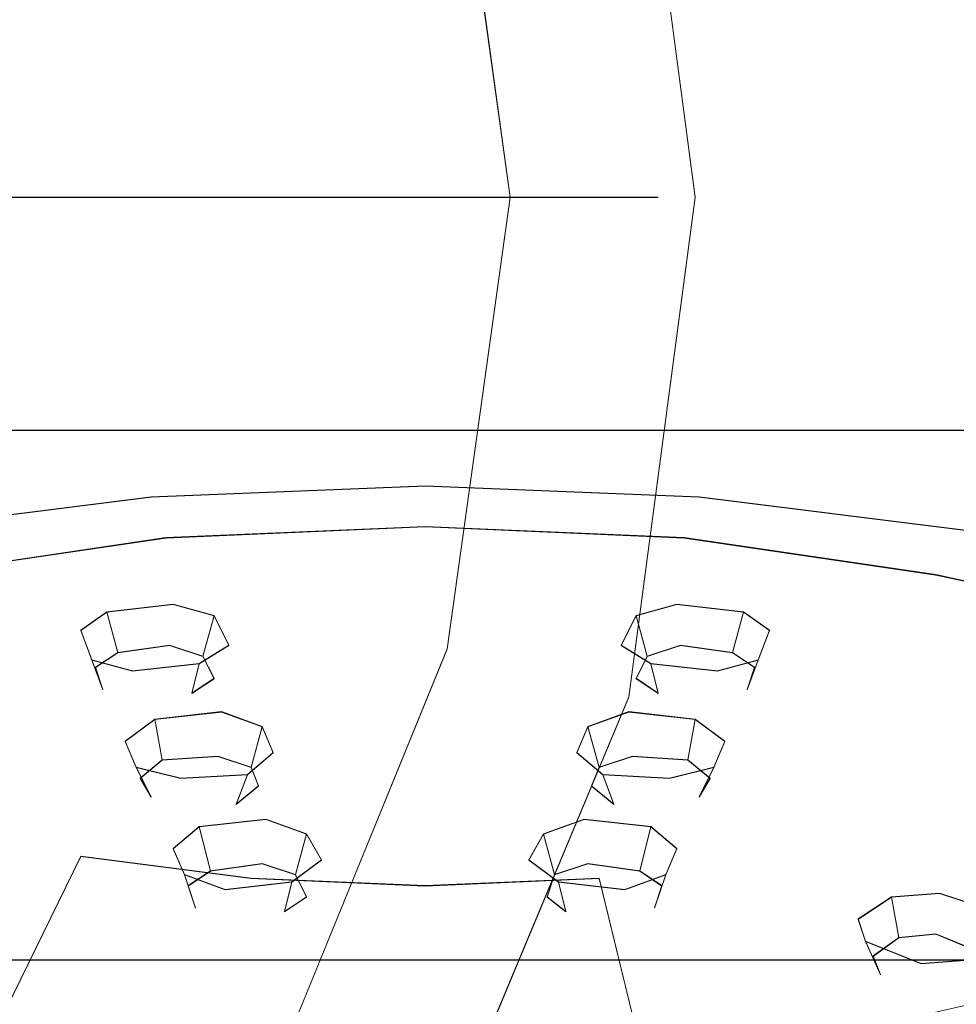
# Model space of a CAD drawing. Extents: x -52 to 93, y -115 to 40.
# Drawn here: x 34 to 60, y -84 to -58 of the extents above; entities that cross this region are included whole.
import ezdxf

# ---------------------------------------------------------------- set-up
doc = ezdxf.new("R2010")
doc.units = 0
doc.header["$LTSCALE"] = 500
doc.header["$MEASUREMENT"] = 0
for name, color, linetype in [('CHROM', 7, 'Continuous'), ('DWXOUTLINES', 7, 'Continuous'), ('SZKLO', 7, 'Continuous'), ('TWORZYWO_BIALY', 7, 'Continuous'), ('TWORZYWO_NIEBIESKI', 7, 'Continuous')]:
    doc.layers.add(name, color=color, linetype=linetype)

msp = doc.modelspace()

# ---------------------------------------------------------------- linework, layer by layer
at = {"layer": 'CHROM', "lineweight": 0}
for points, invisible_edges in [([(22.7, -68.8, 586.9), (67.7, -68.8, 586.9), (65.2, -33.3, 535.3), (25.2, -33.3, 535.3)], 4), ([(25.2, -54.9, 522.8), (65.2, -54.9, 522.8), (67.7, -84, 578.2), (22.7, -84, 578.2)], 5), ([(37, -55.9, 554.1), (45.2, -55.5, 553.5), (45.2, -67, 549.6), (37.4, -67.4, 550.2)], 15), ([(45.2, -55.5, 553.5), (53.4, -55.9, 554.1), (53, -67.4, 550.2), (45.2, -67, 549.6)], 15), ([(27.7, -57, 583.3), (32, -58.3, 588.5), (34.9, -57.3, 586.8), (31.6, -55.7, 581)], 15), ([(58.8, -55.7, 581), (55.5, -57.3, 586.8), (58.4, -58.3, 588.5), (62.7, -57, 583.3)], 15), ([(29, -57, 555.9), (37, -55.9, 554.1), (37.4, -67.4, 550.2), (29.8, -68.4, 551.9)], 15), ([(38.2, -56.6, 585.4), (40.5, -58.8, 591.5), (42.8, -58.5, 591), (41.6, -56.1, 584.6)], 15), ([(41.6, -56.1, 584.6), (42.8, -58.5, 591), (45.2, -58.4, 590.8), (45.2, -55.9, 584.4)], 15), ([(45.2, -55.9, 584.4), (45.2, -58.4, 590.8), (47.6, -58.5, 591), (48.8, -56.1, 584.6)], 15), ([(48.8, -56.1, 584.6), (47.6, -58.5, 591), (49.9, -58.8, 591.5), (52.2, -56.6, 585.4)], 15), ([(53.4, -55.9, 554.1), (61.4, -57, 555.9), (60.6, -68.4, 551.9), (53, -67.4, 550.2)], 15), ([(34.9, -57.3, 586.8), (38.3, -59.3, 592.4), (40.5, -58.8, 591.5), (38.2, -56.6, 585.4)], 15), ([(52.2, -56.6, 585.4), (49.9, -58.8, 591.5), (52.1, -59.3, 592.4), (55.5, -57.3, 586.8)], 15), ([(62.7, -57, 583.3), (58.4, -58.3, 588.5), (60.9, -59.6, 590.7), (66.1, -58.7, 586.2)], 15), ([(32, -58.3, 588.5), (36.4, -60, 593.6), (38.3, -59.3, 592.4), (34.9, -57.3, 586.8)], 15), ([(55.5, -57.3, 586.8), (52.1, -59.3, 592.4), (54, -60, 593.6), (58.4, -58.3, 588.5)], 15), ([(29.5, -59.6, 590.7), (34.7, -60.9, 595), (36.4, -60, 593.6), (32, -58.3, 588.5)], 15), ([(40.5, -58.8, 591.5), (42.8, -61.5, 597.4), (44, -61.4, 597.1), (42.8, -58.5, 591)], 15), ([(42.8, -58.5, 591), (44, -61.4, 597.1), (45.2, -61.3, 597), (45.2, -58.4, 590.8)], 15), ([(45.2, -58.4, 590.8), (45.2, -61.3, 597), (46.4, -61.4, 597.1), (47.6, -58.5, 591)], 15), ([(47.6, -58.5, 591), (46.4, -61.4, 597.1), (47.6, -61.5, 597.4), (49.9, -58.8, 591.5)], 15), ([(58.4, -58.3, 588.5), (54, -60, 593.6), (55.7, -60.9, 595), (60.9, -59.6, 590.7)], 15), ([(38.3, -59.3, 592.4), (41.8, -61.8, 597.8), (42.8, -61.5, 597.4), (40.5, -58.8, 591.5)], 15), ([(49.9, -58.8, 591.5), (47.6, -61.5, 597.4), (48.6, -61.8, 597.8), (52.1, -59.3, 592.4)], 15), ([(36.4, -60, 593.6), (40.8, -62.1, 598.4), (41.8, -61.8, 597.8), (38.3, -59.3, 592.4)], 15), ([(52.1, -59.3, 592.4), (48.6, -61.8, 597.8), (49.6, -62.1, 598.4), (54, -60, 593.6)], 15), ([(27.4, -61.1, 593.3), (33.3, -61.9, 596.7), (34.7, -60.9, 595), (29.5, -59.6, 590.7)], 15), ([(60.9, -59.6, 590.7), (55.7, -60.9, 595), (57.1, -61.9, 596.7), (63, -61.1, 593.3)], 15), ([(34.7, -60.9, 595), (39.9, -62.5, 599.2), (40.8, -62.1, 598.4), (36.4, -60, 593.6)], 15), ([(54, -60, 593.6), (49.6, -62.1, 598.4), (50.5, -62.5, 599.2), (55.7, -60.9, 595)], 15), ([(33.3, -61.9, 596.7), (39.2, -63, 600), (39.9, -62.5, 599.2), (34.7, -60.9, 595)], 15), ([(55.7, -60.9, 595), (50.5, -62.5, 599.2), (51.2, -63, 600), (57.1, -61.9, 596.7)], 15), ([(63, -61.1, 593.3), (57.1, -61.9, 596.7), (58.1, -62.9, 598.6), (64.5, -62.7, 596.1)], 15), ([(45.2, -64.6, 603.1), (44, -61.4, 597.1), (42.8, -61.5, 597.4), (45.2, -64.6, 603.1)], 15), ([(45.2, -64.6, 603.1), (45.2, -61.3, 597), (44, -61.4, 597.1), (45.2, -64.6, 603.1)], 15), ([(45.2, -64.6, 603.1), (46.4, -61.4, 597.1), (45.2, -61.3, 597), (45.2, -64.6, 603.1)], 15), ([(45.2, -64.6, 603.1), (47.6, -61.5, 597.4), (46.4, -61.4, 597.1), (45.2, -64.6, 603.1)], 15), ([(45.2, -64.6, 603.1), (42.8, -61.5, 597.4), (41.8, -61.8, 597.8), (45.2, -64.6, 603.1)], 15), ([(45.2, -64.6, 603.1), (48.6, -61.8, 597.8), (47.6, -61.5, 597.4), (45.2, -64.6, 603.1)], 15), ([(32.3, -62.9, 598.6), (38.7, -63.6, 601), (39.2, -63, 600), (33.3, -61.9, 596.7)], 15), ([(45.2, -64.6, 603.1), (41.8, -61.8, 597.8), (40.8, -62.1, 598.4), (45.2, -64.6, 603.1)], 15), ([(45.2, -64.6, 603.1), (49.6, -62.1, 598.4), (48.6, -61.8, 597.8), (45.2, -64.6, 603.1)], 15), ([(57.1, -61.9, 596.7), (51.2, -63, 600), (51.7, -63.6, 601), (58.1, -62.9, 598.6)], 15), ([(45.2, -64.6, 603.1), (40.8, -62.1, 598.4), (39.9, -62.5, 599.2), (45.2, -64.6, 603.1)], 15), ([(45.2, -64.6, 603.1), (50.5, -62.5, 599.2), (49.6, -62.1, 598.4), (45.2, -64.6, 603.1)], 15), ([(45.2, -64.6, 603.1), (39.9, -62.5, 599.2), (39.2, -63, 600), (45.2, -64.6, 603.1)], 15), ([(45.2, -64.6, 603.1), (51.2, -63, 600), (50.5, -62.5, 599.2), (45.2, -64.6, 603.1)], 15), ([(64.5, -62.7, 596.1), (58.1, -62.9, 598.6), (58.7, -64.1, 600.6), (65.4, -64.4, 599.1)], 15), ([(31.7, -64.1, 600.6), (38.4, -64.1, 602), (38.7, -63.6, 601), (32.3, -62.9, 598.6)], 15), ([(45.2, -64.6, 603.1), (39.2, -63, 600), (38.7, -63.6, 601), (45.2, -64.6, 603.1)], 15), ([(45.2, -64.6, 603.1), (51.7, -63.6, 601), (51.2, -63, 600), (45.2, -64.6, 603.1)], 15), ([(58.1, -62.9, 598.6), (51.7, -63.6, 601), (52, -64.1, 602), (58.7, -64.1, 600.6)], 15), ([(45.2, -64.6, 603.1), (38.7, -63.6, 601), (38.4, -64.1, 602), (45.2, -64.6, 603.1)], 15), ([(45.2, -64.6, 603.1), (52, -64.1, 602), (51.7, -63.6, 601), (45.2, -64.6, 603.1)], 15), ([(31.5, -65.3, 602.7), (38.3, -64.7, 603), (38.4, -64.1, 602), (31.7, -64.1, 600.6)], 15), ([(45.2, -64.6, 603.1), (38.4, -64.1, 602), (38.3, -64.7, 603), (45.2, -64.6, 603.1)], 15), ([(45.2, -64.6, 603.1), (52.1, -64.7, 603), (52, -64.1, 602), (45.2, -64.6, 603.1)], 15), ([(58.7, -64.1, 600.6), (52, -64.1, 602), (52.1, -64.7, 603), (58.9, -65.3, 602.7)], 15), ([(65.4, -64.4, 599.1), (58.7, -64.1, 600.6), (58.9, -65.3, 602.7), (65.7, -66.2, 602.2)], 15), ([(45.2, -64.6, 603.1), (38.3, -64.7, 603), (38.4, -65.3, 604), (45.2, -64.6, 603.1)], 15), ([(45.2, -64.6, 603.1), (38.4, -65.3, 604), (38.7, -65.9, 605), (45.2, -64.6, 603.1)], 15), ([(45.2, -64.6, 603.1), (38.7, -65.9, 605), (39.2, -66.5, 606), (45.2, -64.6, 603.1)], 15), ([(45.2, -64.6, 603.1), (39.2, -66.5, 606), (39.9, -67, 606.8), (45.2, -64.6, 603.1)], 15), ([(45.2, -64.6, 603.1), (39.9, -67, 606.8), (40.8, -67.4, 607.6), (45.2, -64.6, 603.1)], 15), ([(45.2, -64.6, 603.1), (40.8, -67.4, 607.6), (41.8, -67.7, 608.2), (45.2, -64.6, 603.1)], 15), ([(45.2, -64.6, 603.1), (41.8, -67.7, 608.2), (42.8, -68, 608.6), (45.2, -64.6, 603.1)], 15), ([(45.2, -64.6, 603.1), (42.8, -68, 608.6), (44, -68.1, 608.9), (45.2, -64.6, 603.1)], 15), ([(45.2, -64.6, 603.1), (44, -68.1, 608.9), (45.2, -68.2, 609), (45.2, -64.6, 603.1)], 15), ([(45.2, -64.6, 603.1), (45.2, -68.2, 609), (46.4, -68.1, 608.9), (45.2, -64.6, 603.1)], 15), ([(45.2, -64.6, 603.1), (46.4, -68.1, 608.9), (47.6, -68, 608.6), (45.2, -64.6, 603.1)], 15), ([(45.2, -64.6, 603.1), (47.6, -68, 608.6), (48.6, -67.7, 608.2), (45.2, -64.6, 603.1)], 15), ([(45.2, -64.6, 603.1), (48.6, -67.7, 608.2), (49.6, -67.4, 607.6), (45.2, -64.6, 603.1)], 15), ([(45.2, -64.6, 603.1), (49.6, -67.4, 607.6), (50.5, -67, 606.8), (45.2, -64.6, 603.1)], 15), ([(45.2, -64.6, 603.1), (50.5, -67, 606.8), (51.2, -66.5, 606), (45.2, -64.6, 603.1)], 15), ([(45.2, -64.6, 603.1), (51.2, -66.5, 606), (51.7, -65.9, 605), (45.2, -64.6, 603.1)], 15), ([(45.2, -64.6, 603.1), (51.7, -65.9, 605), (52, -65.3, 604), (45.2, -64.6, 603.1)], 15), ([(45.2, -64.6, 603.1), (52, -65.3, 604), (52.1, -64.7, 603), (45.2, -64.6, 603.1)], 15), ([(31.7, -66.5, 604.7), (38.4, -65.3, 604), (38.3, -64.7, 603), (31.5, -65.3, 602.7)], 15), ([(58.9, -65.3, 602.7), (52.1, -64.7, 603), (52, -65.3, 604), (58.7, -66.5, 604.7)], 15), ([(32.3, -67.6, 606.7), (38.7, -65.9, 605), (38.4, -65.3, 604), (31.7, -66.5, 604.7)], 15), ([(58.7, -66.5, 604.7), (52, -65.3, 604), (51.7, -65.9, 605), (58.1, -67.6, 606.7)], 15), ([(65.7, -66.2, 602.2), (58.9, -65.3, 602.7), (58.7, -66.5, 604.7), (65.4, -68, 605.2)], 15), ([(33.3, -68.7, 608.6), (39.2, -66.5, 606), (38.7, -65.9, 605), (32.3, -67.6, 606.7)], 15), ([(58.1, -67.6, 606.7), (51.7, -65.9, 605), (51.2, -66.5, 606), (57.1, -68.7, 608.6)], 15), ([(34.7, -69.7, 610.3), (39.9, -67, 606.8), (39.2, -66.5, 606), (33.3, -68.7, 608.6)], 15), ([(57.1, -68.7, 608.6), (51.2, -66.5, 606), (50.5, -67, 606.8), (55.7, -69.7, 610.3)], 15), ([(65.4, -68, 605.2), (58.7, -66.5, 604.7), (58.1, -67.6, 606.7), (64.5, -69.7, 608.2)], 15), ([(36.4, -70.6, 611.8), (40.8, -67.4, 607.6), (39.9, -67, 606.8), (34.7, -69.7, 610.3)], 15), ([(37.4, -67.4, 550.2), (45.2, -67, 549.6), (45.2, -70.3, 550.5), (37.8, -70.6, 551)], 15), ([(45.2, -67, 549.6), (53, -67.4, 550.2), (52.6, -70.6, 551), (45.2, -70.3, 550.5)], 15), ([(55.7, -69.7, 610.3), (50.5, -67, 606.8), (49.6, -67.4, 607.6), (54, -70.6, 611.8)], 15), ([(29.8, -68.4, 551.9), (37.4, -67.4, 550.2), (37.8, -70.6, 551), (30.6, -71.5, 552.7)], 15), ([(38.3, -71.2, 613), (41.8, -67.7, 608.2), (40.8, -67.4, 607.6), (36.4, -70.6, 611.8)], 15), ([(54, -70.6, 611.8), (49.6, -67.4, 607.6), (48.6, -67.7, 608.2), (52.1, -71.2, 613)], 15), ([(53, -67.4, 550.2), (60.6, -68.4, 551.9), (59.8, -71.5, 552.7), (52.6, -70.6, 551)], 15), ([(40.5, -71.7, 613.9), (42.8, -68, 608.6), (41.8, -67.7, 608.2), (38.3, -71.2, 613)], 15), ([(52.1, -71.2, 613), (48.6, -67.7, 608.2), (47.6, -68, 608.6), (49.9, -71.7, 613.9)], 15), ([(64.5, -69.7, 608.2), (58.1, -67.6, 606.7), (57.1, -68.7, 608.6), (63, -71.3, 611)], 15), ([(42.8, -72.1, 614.4), (44, -68.1, 608.9), (42.8, -68, 608.6), (40.5, -71.7, 613.9)], 15), ([(49.9, -71.7, 613.9), (47.6, -68, 608.6), (46.4, -68.1, 608.9), (47.6, -72.1, 614.4)], 15), ([(45.2, -72.2, 614.6), (45.2, -68.2, 609), (44, -68.1, 608.9), (42.8, -72.1, 614.4)], 15), ([(47.6, -72.1, 614.4), (46.4, -68.1, 608.9), (45.2, -68.2, 609), (45.2, -72.2, 614.6)], 15), ([(22.7, -68.8, 586.9), (22.7, -72.3, 587.8), (67.7, -72.3, 587.8), (67.7, -68.8, 586.9)], 15), ([(29.5, -72.8, 613.6), (34.7, -69.7, 610.3), (33.3, -68.7, 608.6), (27.4, -71.3, 611)], 15), ([(63, -71.3, 611), (57.1, -68.7, 608.6), (55.7, -69.7, 610.3), (60.9, -72.8, 613.6)], 15), ([(32, -74.1, 615.8), (36.4, -70.6, 611.8), (34.7, -69.7, 610.3), (29.5, -72.8, 613.6)], 15), ([(60.9, -72.8, 613.6), (55.7, -69.7, 610.3), (54, -70.6, 611.8), (58.4, -74.1, 615.8)], 15), ([(37.8, -70.6, 551), (45.2, -70.3, 550.5), (45.2, -71.4, 552.5), (38.2, -71.7, 553)], 10), ([(45.2, -70.3, 550.5), (52.6, -70.6, 551), (52.2, -71.7, 553), (45.2, -71.4, 552.5)], 10), ([(30.6, -71.5, 552.7), (37.8, -70.6, 551), (38.2, -71.7, 553), (31.4, -72.7, 554.6)], 10), ([(34.9, -75.1, 617.6), (38.3, -71.2, 613), (36.4, -70.6, 611.8), (32, -74.1, 615.8)], 15), ([(58.4, -74.1, 615.8), (54, -70.6, 611.8), (52.1, -71.2, 613), (55.5, -75.1, 617.6)], 15), ([(52.6, -70.6, 551), (59.8, -71.5, 552.7), (59, -72.7, 554.6), (52.2, -71.7, 553)], 10), ([(38.2, -75.9, 618.9), (40.5, -71.7, 613.9), (38.3, -71.2, 613), (34.9, -75.1, 617.6)], 15), ([(55.5, -75.1, 617.6), (52.1, -71.2, 613), (49.9, -71.7, 613.9), (52.2, -75.9, 618.9)], 15), ([(59.8, -71.5, 552.7), (66.6, -73.1, 555.4), (65.4, -74.1, 557.2), (59, -72.7, 554.6)], 10), ([(41.6, -76.3, 619.7), (42.8, -72.1, 614.4), (40.5, -71.7, 613.9), (38.2, -75.9, 618.9)], 15), ([(52.2, -75.9, 618.9), (49.9, -71.7, 613.9), (47.6, -72.1, 614.4), (48.8, -76.3, 619.7)], 15), ([(22.7, -83.1, 581.6), (67.7, -83.1, 581.6), (67.7, -72.3, 587.8), (22.7, -72.3, 587.8)], 4), ([(45.2, -76.5, 619.9), (45.2, -72.2, 614.6), (42.8, -72.1, 614.4), (41.6, -76.3, 619.7)], 15), ([(48.8, -76.3, 619.7), (47.6, -72.1, 614.4), (45.2, -72.2, 614.6), (45.2, -76.5, 619.9)], 15), ([(66.1, -76.2, 616.6), (60.9, -72.8, 613.6), (58.4, -74.1, 615.8), (62.7, -77.9, 619.5)], 15), ([(31.6, -79.3, 621.9), (34.9, -75.1, 617.6), (32, -74.1, 615.8), (27.7, -77.9, 619.5)], 15), ([(62.7, -77.9, 619.5), (58.4, -74.1, 615.8), (55.5, -75.1, 617.6), (58.8, -79.3, 621.9)], 15), ([(35.9, -80.3, 623.6), (38.2, -75.9, 618.9), (34.9, -75.1, 617.6), (31.6, -79.3, 621.9)], 15), ([(58.8, -79.3, 621.9), (55.5, -75.1, 617.6), (52.2, -75.9, 618.9), (54.5, -80.3, 623.6)], 15), ([(40.5, -80.9, 624.7), (41.6, -76.3, 619.7), (38.2, -75.9, 618.9), (35.9, -80.3, 623.6)], 15), ([(54.5, -80.3, 623.6), (52.2, -75.9, 618.9), (48.8, -76.3, 619.7), (49.9, -80.9, 624.7)], 15), ([(45.2, -81.1, 625), (45.2, -76.5, 619.9), (41.6, -76.3, 619.7), (40.5, -80.9, 624.7)], 15), ([(49.9, -80.9, 624.7), (48.8, -76.3, 619.7), (45.2, -76.5, 619.9), (45.2, -81.1, 625)], 15), ([(67, -82.1, 623), (62.7, -77.9, 619.5), (58.8, -79.3, 621.9), (62.1, -83.8, 625.9)], 15), ([(33.6, -85, 628.1), (35.9, -80.3, 623.6), (31.6, -79.3, 621.9), (28.3, -83.8, 625.9)], 14), ([(62.1, -83.8, 625.9), (58.8, -79.3, 621.9), (54.5, -80.3, 623.6), (56.8, -85, 628.1)], 15), ([(39.3, -85.8, 629.4), (40.5, -80.9, 624.7), (35.9, -80.3, 623.6), (33.6, -85, 628.1)], 13), ([(56.8, -85, 628.1), (54.5, -80.3, 623.6), (49.9, -80.9, 624.7), (51.1, -85.8, 629.4)], 15), ([(45.2, -86, 629.8), (45.2, -81.1, 625), (40.5, -80.9, 624.7), (39.3, -85.8, 629.4)], 13), ([(51.1, -85.8, 629.4), (49.9, -80.9, 624.7), (45.2, -81.1, 625), (45.2, -86, 629.8)], 12), ([(67.7, -84, 578.2), (67.7, -83.1, 581.6), (22.7, -83.1, 581.6), (22.7, -84, 578.2)], 15), ([(65.4, -88.5, 629.6), (62.1, -83.8, 625.9), (56.8, -85, 628.1), (59, -90, 632.2)], 13)]:
    msp.add_3dface(points, dxfattribs=dict(at, invisible_edges=invisible_edges))
at = {"layer": 'DWXOUTLINES', "color": 0, "lineweight": 0}
for p, q in [((52.5, -62.49, 188.5), (50.7, -48.89, 188.5)), ((52.5, -62.49, 211.5), (50.7, -48.89, 211.5)), ((47.5, -62.49, 192.5), (45.8, -50.19, 192.5)), ((47.5, -62.49, 211.5), (45.8, -50.19, 211.5)), ((34.3, -62.49, 187.5), (25.7, -62.49, 187.5)), ((40.4, -62.49, 187.5), (32.3, -62.49, 187.5)), ((42.9, -62.49, 187.5), (34.3, -62.49, 187.5)), ((40.4, -62.49, 187.5), (51.5, -62.49, 187.5)), ((42.9, -62.49, 187.5), (51.5, -62.49, 187.5)), ((45.8, -74.69, 192.5), (47.5, -62.49, 192.5)), ((47.5, -62.49, 211.5), (47.5, -62.49, 192.5)), ((50.7, -75.99, 188.5), (52.5, -62.49, 188.5)), ((50.7, -75.99, 211.5), (52.5, -62.49, 211.5)), ((67.7, -68.79, 586.9), (22.7, -68.79, 586.9)), ((45.2, -70.29, 550.5), (37.8, -70.59, 551)), ((52.6, -70.59, 551), (45.2, -70.29, 550.5)), ((37.8, -70.59, 551), (30.6, -71.49, 552.7)), ((59.8, -71.49, 552.7), (52.6, -70.59, 551)), ((45.2, -71.39, 552.5), (38.2, -71.69, 553)), ((52.2, -71.69, 553), (45.2, -71.39, 552.5)), ((38.2, -71.69, 553), (31.4, -72.69, 554.6)), ((59, -72.69, 554.6), (52.2, -71.69, 553)), ((65.4, -74.09, 557.2), (59, -72.69, 554.6)), ((38.4, -73.49, 556), (36.6, -73.69, 556.4)), ((38.4, -73.49, 556), (39.5, -73.79, 556.6)), ((52, -73.49, 556), (50.9, -73.79, 556.6)), ((53.8, -73.69, 556.4), (52, -73.49, 556)), ((36.6, -73.69, 556.4), (35.9, -74.19, 557.3)), ((36.6, -73.69, 556.4), (36.9, -74.79, 556.1)), ((39.5, -73.79, 556.6), (39.2, -74.89, 556.3)), ((39.5, -73.79, 556.6), (39.9, -74.59, 557.9)), ((50.5, -74.59, 557.9), (50.9, -73.79, 556.6)), ((51.2, -74.89, 556.3), (50.9, -73.79, 556.6)), ((53.8, -73.69, 556.4), (53.5, -74.79, 556.1)), ((53.8, -73.69, 556.4), (54.5, -74.19, 557.3)), ((36.2, -74.99, 558.6), (35.9, -74.19, 557.3)), ((54.5, -74.19, 557.3), (54.2, -74.99, 558.6)), ((36.9, -74.79, 556.1), (38.3, -74.59, 555.8)), ((38.3, -74.59, 555.8), (39.2, -74.89, 556.3)), ((39.1, -75.09, 558.9), (39.9, -74.59, 557.9)), ((45.8, -74.69, 192.5), (41.1, -86.19, 192.5)), ((51.3, -75.09, 558.9), (50.5, -74.59, 557.9)), ((52.1, -74.59, 555.8), (51.2, -74.89, 556.3)), ((52.1, -74.59, 555.8), (53.5, -74.79, 556.1)), ((36.2, -74.99, 558.6), (36.5, -75.79, 557.8)), ((37.3, -75.29, 559.2), (36.2, -74.99, 558.6)), ((36.9, -74.79, 556.1), (36.3, -75.19, 556.8)), ((39.2, -74.89, 556.3), (39.5, -75.49, 557.3)), ((50.9, -75.49, 557.3), (51.2, -74.89, 556.3)), ((53.1, -75.29, 559.2), (54.2, -74.99, 558.6)), ((53.5, -74.79, 556.1), (54.1, -75.19, 556.8)), ((53.9, -75.79, 557.8), (54.2, -74.99, 558.6)), ((36.5, -75.79, 557.8), (36.3, -75.19, 556.8)), ((37.3, -75.29, 559.2), (39.1, -75.09, 558.9)), ((39.1, -75.09, 558.9), (38.9, -75.89, 558)), ((51.3, -75.09, 558.9), (53.1, -75.29, 559.2)), ((51.5, -75.89, 558), (51.3, -75.09, 558.9)), ((54.1, -75.19, 556.8), (53.9, -75.79, 557.8)), ((38.9, -75.89, 558), (39.5, -75.49, 557.3)), ((51.5, -75.89, 558), (50.9, -75.49, 557.3)), ((50.7, -75.99, 188.5), (45.4, -88.69, 188.5)), ((45.4, -88.69, 211.5), (50.7, -75.99, 211.5)), ((37.9, -76.59, 561.4), (37.1, -77.19, 562.4)), ((39.7, -76.39, 561.1), (37.9, -76.59, 561.4)), ((37.9, -76.59, 561.4), (38.1, -77.69, 561.2)), ((39.7, -76.39, 561.1), (40.8, -76.79, 561.7)), ((50.7, -76.39, 561.1), (49.6, -76.79, 561.7)), ((52.5, -76.59, 561.4), (50.7, -76.39, 561.1)), ((52.5, -76.59, 561.4), (52.3, -77.69, 561.2)), ((52.5, -76.59, 561.4), (53.3, -77.19, 562.4)), ((40.8, -76.79, 561.7), (40.5, -77.89, 561.4)), ((40.8, -76.79, 561.7), (41.1, -77.49, 563)), ((49.3, -77.49, 563), (49.6, -76.79, 561.7)), ((49.9, -77.89, 561.4), (49.6, -76.79, 561.7)), ((37.4, -77.89, 563.7), (37.1, -77.19, 562.4)), ((53.3, -77.19, 562.4), (53, -77.89, 563.7)), ((38.1, -77.69, 561.2), (39.6, -77.59, 560.9)), ((39.6, -77.59, 560.9), (40.5, -77.89, 561.4)), ((40.4, -78.09, 564), (41.1, -77.49, 563)), ((50, -78.09, 564), (49.3, -77.49, 563)), ((50.8, -77.59, 560.9), (49.9, -77.89, 561.4)), ((50.8, -77.59, 560.9), (52.3, -77.69, 561.2)), ((37.4, -77.89, 563.7), (37.8, -78.69, 562.9)), ((38.6, -78.19, 564.3), (37.4, -77.89, 563.7)), ((38.1, -77.69, 561.2), (37.5, -78.19, 561.9)), ((40.5, -77.89, 561.4), (40.7, -78.39, 562.3)), ((49.7, -78.39, 562.3), (49.9, -77.89, 561.4)), ((51.8, -78.19, 564.3), (53, -77.89, 563.7)), ((52.3, -77.69, 561.2), (52.9, -78.19, 561.9)), ((52.6, -78.69, 562.9), (53, -77.89, 563.7)), ((38.6, -78.19, 564.3), (40.4, -78.09, 564)), ((40.4, -78.09, 564), (40.1, -78.89, 563.1)), ((50, -78.09, 564), (51.8, -78.19, 564.3)), ((50.3, -78.89, 563.1), (50, -78.09, 564)), ((37.8, -78.69, 562.9), (37.5, -78.19, 561.9)), ((40.1, -78.89, 563.1), (40.7, -78.39, 562.3)), ((50.3, -78.89, 563.1), (49.7, -78.39, 562.3)), ((52.9, -78.19, 561.9), (52.6, -78.69, 562.9)), ((39.1, -79.49, 566.5), (38.4, -80.09, 567.5)), ((40.9, -79.29, 566.2), (39.1, -79.49, 566.5)), ((39.1, -79.49, 566.5), (39.4, -80.69, 566.2)), ((40.9, -79.29, 566.2), (42, -79.69, 566.8)), ((49.5, -79.29, 566.2), (48.4, -79.69, 566.8)), ((51.3, -79.49, 566.5), (49.5, -79.29, 566.2)), ((51.3, -79.49, 566.5), (51, -80.69, 566.2)), ((51.3, -79.49, 566.5), (52, -80.09, 567.5)), ((42, -79.69, 566.8), (41.7, -80.79, 566.5)), ((42, -79.69, 566.8), (42.4, -80.39, 568.1)), ((48, -80.39, 568.1), (48.4, -79.69, 566.8)), ((48.7, -80.79, 566.5), (48.4, -79.69, 566.8)), ((35.9, -80.29, 623.6), (33.6, -84.99, 628.1)), ((40.5, -80.89, 624.7), (35.9, -80.29, 623.6)), ((38.7, -80.79, 568.8), (38.4, -80.09, 567.5)), ((52, -80.09, 567.5), (51.7, -80.79, 568.8)), ((39.4, -80.69, 566.2), (40.8, -80.49, 566)), ((40.8, -80.49, 566), (41.7, -80.79, 566.5)), ((41.6, -80.99, 569), (42.4, -80.39, 568.1)), ((48.8, -80.99, 569), (48, -80.39, 568.1)), ((49.6, -80.49, 566), (48.7, -80.79, 566.5)), ((49.6, -80.49, 566), (51, -80.69, 566.2)), ((38.7, -80.79, 568.8), (39, -81.69, 568)), ((39.8, -81.19, 569.4), (38.7, -80.79, 568.8)), ((39.4, -80.69, 566.2), (38.8, -81.09, 567)), ((41.7, -80.79, 566.5), (42, -81.39, 567.4)), ((48.5, -81.39, 567.4), (48.7, -80.79, 566.5)), ((50.6, -81.19, 569.4), (51.7, -80.79, 568.8)), ((51, -80.69, 566.2), (51.6, -81.09, 567)), ((51.4, -81.69, 568), (51.7, -80.79, 568.8)), ((39, -81.69, 568), (38.8, -81.09, 567)), ((39.8, -81.19, 569.4), (41.6, -80.99, 569)), ((40.5, -80.89, 624.7), (45.2, -81.09, 625)), ((41.4, -81.79, 568.2), (41.6, -80.99, 569)), ((45.2, -81.09, 625), (49.9, -80.89, 624.7)), ((48.8, -80.99, 569), (50.6, -81.19, 569.4)), ((49, -81.79, 568.2), (48.8, -80.99, 569)), ((49.9, -80.89, 624.7), (51.1, -85.79, 629.4)), ((51.6, -81.09, 567), (51.4, -81.69, 568)), ((59.1, -81.29, 569.5), (57.8, -81.39, 569.7)), ((60.6, -81.79, 570.5), (59.1, -81.29, 569.5)), ((41.4, -81.79, 568.2), (42, -81.39, 567.4)), ((49, -81.79, 568.2), (48.5, -81.39, 567.4)), ((56.9, -81.99, 570.8), (57.8, -81.39, 569.7)), ((58, -82.49, 569.5), (57.8, -81.39, 569.7)), ((57.1, -82.59, 571.9), (56.9, -81.99, 570.8)), ((59, -82.39, 569.3), (58, -82.49, 569.5)), ((59, -82.39, 569.3), (60.2, -82.89, 570.1)), ((57.1, -82.59, 571.9), (58.6, -83.19, 572.8)), ((57.5, -83.49, 571.2), (57.1, -82.59, 571.9)), ((57.3, -82.99, 570.3), (58, -82.49, 569.5)), ((67.7, -83.09, 581.6), (22.7, -83.09, 581.6)), ((57.5, -83.49, 571.2), (57.3, -82.99, 570.3)), ((58.6, -83.19, 572.8), (59.9, -83.09, 572.7))]:
    msp.add_line(p, q, dxfattribs=at)
at = {"layer": 'SZKLO', "lineweight": 0}
for points, invisible_edges in [([(34.2, -28.2, 187.5), (42, -38.2, 187.5), (32.3, -62.5, 187.5), (24.2, -62.5, 187.5)], 11), ([(23.7, -62.5, 192.5), (31.6, -62.5, 192.5), (41.1, -38.7, 192.5), (33.5, -28.9, 192.5)], 11), ([(42, -38.2, 187.5), (46.8, -49.9, 187.5), (40.4, -62.5, 187.5), (32.3, -62.5, 187.5)], 11), ([(31.6, -62.5, 192.5), (39.5, -62.5, 192.5), (45.8, -50.2, 192.5), (41.1, -38.7, 192.5)], 11), ([(51.5, -62.5, 187.5), (49.7, -49.1, 187.5), (50.7, -48.9, 188.5), (52.5, -62.5, 188.5)], 11), ([(52.5, -62.5, 211.5), (50.7, -48.9, 211.5), (49.7, -49.1, 212.5), (51.5, -62.5, 212.5)], 15), ([(52.5, -62.5, 188.5), (50.7, -48.9, 188.5), (50.7, -48.9, 211.5), (52.5, -62.5, 211.5)], 11), ([(51.5, -62.5, 212.5), (49.7, -49.1, 212.5), (46.8, -49.9, 212.5), (48.5, -62.5, 212.5)], 15), ([(48.5, -62.5, 187.5), (46.8, -49.9, 187.5), (49.7, -49.1, 187.5), (51.5, -62.5, 187.5)], 7), ([(48.5, -62.5, 187.5), (40.4, -62.5, 187.5), (46.8, -49.9, 187.5), (48.5, -62.5, 187.5)], 14), ([(45.8, -50.2, 211.5), (47.5, -62.5, 211.5), (48.5, -62.5, 212.5), (46.8, -49.9, 212.5)], 15), ([(47.5, -62.5, 192.5), (45.8, -50.2, 192.5), (39.5, -62.5, 192.5), (47.5, -62.5, 192.5)], 14), ([(45.8, -50.2, 192.5), (47.5, -62.5, 192.5), (47.5, -62.5, 211.5), (45.8, -50.2, 211.5)], 9), ([(17.1, -62.5, 187.5), (25.7, -62.5, 187.5), (36.4, -98.9, 187.5), (25.7, -107, 187.5)], 14), ([(33.5, -96, 192.5), (41.1, -86.2, 192.5), (31.6, -62.5, 192.5), (23.7, -62.5, 192.5)], 14), ([(25.7, -62.5, 187.5), (34.3, -62.5, 187.5), (44.5, -88.2, 187.5), (36.4, -98.9, 187.5)], 14), ([(41.1, -86.2, 192.5), (45.8, -74.7, 192.5), (39.5, -62.5, 192.5), (31.6, -62.5, 192.5)], 14), ([(34.3, -62.5, 187.5), (42.9, -62.5, 187.5), (49.7, -75.8, 187.5), (44.5, -88.2, 187.5)], 14), ([(47.5, -62.5, 192.5), (39.5, -62.5, 192.5), (45.8, -74.7, 192.5), (47.5, -62.5, 192.5)], 11), ([(51.5, -62.5, 187.5), (49.7, -75.8, 187.5), (42.9, -62.5, 187.5), (51.5, -62.5, 187.5)], 11), ([(45.8, -74.7, 211.5), (47.5, -62.5, 211.5), (47.5, -62.5, 192.5), (45.8, -74.7, 192.5)], 15), ([(46.8, -75, 212.5), (48.5, -62.5, 212.5), (47.5, -62.5, 211.5), (45.8, -74.7, 211.5)], 15), ([(49.7, -75.8, 212.5), (51.5, -62.5, 212.5), (48.5, -62.5, 212.5), (46.8, -75, 212.5)], 15), ([(49.7, -75.8, 187.5), (51.5, -62.5, 187.5), (52.5, -62.5, 188.5), (50.7, -76, 188.5)], 11), ([(50.7, -76, 211.5), (52.5, -62.5, 211.5), (51.5, -62.5, 212.5), (49.7, -75.8, 212.5)], 15), ([(52.5, -62.5, 211.5), (50.7, -76, 211.5), (50.7, -76, 188.5), (52.5, -62.5, 188.5)], 14), ([(41.1, -86.2, 211.5), (45.8, -74.7, 211.5), (45.8, -74.7, 192.5), (41.1, -86.2, 192.5)], 15), ([(42, -86.7, 212.5), (46.8, -75, 212.5), (45.8, -74.7, 211.5), (41.1, -86.2, 211.5)], 15), ([(44.5, -88.2, 212.5), (49.7, -75.8, 212.5), (46.8, -75, 212.5), (42, -86.7, 212.5)], 15), ([(44.5, -88.2, 187.5), (49.7, -75.8, 187.5), (50.7, -76, 188.5), (45.4, -88.7, 188.5)], 11), ([(45.4, -88.7, 211.5), (50.7, -76, 211.5), (49.7, -75.8, 212.5), (44.5, -88.2, 212.5)], 15), ([(50.7, -76, 211.5), (45.4, -88.7, 211.5), (45.4, -88.7, 188.5), (50.7, -76, 188.5)], 14)]:
    msp.add_3dface(points, dxfattribs=dict(at, invisible_edges=invisible_edges))
at = {"layer": 'TWORZYWO_BIALY', "lineweight": 0, "invisible_edges": 14}
for points in [[(38.2, -71.7, 553), (45.2, -71.4, 552.5), (45.2, -91.6, 587.5), (40.7, -91.6, 587.5)], [(45.2, -71.4, 552.5), (52.2, -71.7, 553), (49.7, -91.6, 587.5), (45.2, -91.6, 587.5)], [(31.4, -72.7, 554.6), (38.2, -71.7, 553), (40.7, -91.6, 587.5), (36.2, -91.6, 587.5)], [(52.2, -71.7, 553), (59, -72.7, 554.6), (54.2, -91.6, 587.5), (49.7, -91.6, 587.5)], [(25, -74.1, 557.2), (31.4, -72.7, 554.6), (36.2, -91.6, 587.5), (31.7, -91.6, 587.5)], [(59, -72.7, 554.6), (65.4, -74.1, 557.2), (58.7, -91.6, 587.5), (54.2, -91.6, 587.5)], [(65.4, -74.1, 557.2), (71.2, -76.2, 560.7), (63.1, -91.6, 587.5), (58.7, -91.6, 587.5)]]:
    msp.add_3dface(points, dxfattribs=at)
at = {"layer": 'TWORZYWO_NIEBIESKI', "lineweight": 0}
for points, invisible_edges in [([(38.3, -74.6, 555.8), (36.9, -74.8, 556.1), (36.6, -73.7, 556.4), (38.4, -73.5, 556)], 8), ([(39.5, -73.8, 556.6), (39.2, -74.9, 556.3), (38.3, -74.6, 555.8), (38.4, -73.5, 556)], 7), ([(52, -73.5, 556), (52.1, -74.6, 555.8), (51.2, -74.9, 556.3), (50.9, -73.8, 556.6)], 5), ([(53.5, -74.8, 556.1), (52.1, -74.6, 555.8), (52, -73.5, 556), (53.8, -73.7, 556.4)], 2), ([(36.6, -73.7, 556.4), (36.9, -74.8, 556.1), (36.3, -75.2, 556.8), (35.9, -74.2, 557.3)], 5), ([(39.9, -74.6, 557.9), (39.5, -75.5, 557.3), (39.2, -74.9, 556.3), (39.5, -73.8, 556.6)], 1), ([(50.9, -73.8, 556.6), (51.2, -74.9, 556.3), (50.9, -75.5, 557.3), (50.5, -74.6, 557.9)], 4), ([(54.5, -74.2, 557.3), (54.1, -75.2, 556.8), (53.5, -74.8, 556.1), (53.8, -73.7, 556.4)], 7), ([(35.9, -74.2, 557.3), (36.3, -75.2, 556.8), (36.5, -75.8, 557.8), (36.2, -75, 558.6)], 1), ([(54.2, -75, 558.6), (53.9, -75.8, 557.8), (54.1, -75.2, 556.8), (54.5, -74.2, 557.3)], 4), ([(37.4, -76.1, 558.3), (36.9, -74.8, 556.1), (38.3, -74.6, 555.8), (38.9, -75.9, 558)], 15), ([(39.5, -75.5, 557.3), (38.9, -75.9, 558), (38.3, -74.6, 555.8), (39.2, -74.9, 556.3)], 10), ([(39.1, -75.1, 558.9), (38.9, -75.9, 558), (39.5, -75.5, 557.3), (39.9, -74.6, 557.9)], 7), ([(50.5, -74.6, 557.9), (50.9, -75.5, 557.3), (51.5, -75.9, 558), (51.3, -75.1, 558.9)], 5), ([(50.9, -75.5, 557.3), (51.2, -74.9, 556.3), (52.1, -74.6, 555.8), (51.5, -75.9, 558)], 15), ([(51.5, -75.9, 558), (52.1, -74.6, 555.8), (53.5, -74.8, 556.1), (53, -76.1, 558.3)], 15), ([(36.5, -75.8, 557.8), (36.3, -75.2, 556.8), (36.9, -74.8, 556.1), (37.4, -76.1, 558.3)], 15), ([(53.9, -75.8, 557.8), (53, -76.1, 558.3), (53.5, -74.8, 556.1), (54.1, -75.2, 556.8)], 11), ([(36.2, -75, 558.6), (36.5, -75.8, 557.8), (37.4, -76.1, 558.3), (37.3, -75.3, 559.2)], 7), ([(39.1, -75.1, 558.9), (37.3, -75.3, 559.2), (37.4, -76.1, 558.3), (38.9, -75.9, 558)], 6), ([(53.1, -75.3, 559.2), (51.3, -75.1, 558.9), (51.5, -75.9, 558), (53, -76.1, 558.3)], 12), ([(53.1, -75.3, 559.2), (53, -76.1, 558.3), (53.9, -75.8, 557.8), (54.2, -75, 558.6)], 7), ([(39.6, -77.6, 560.9), (38.1, -77.7, 561.2), (37.9, -76.6, 561.4), (39.7, -76.4, 561.1)], 8), ([(40.8, -76.8, 561.7), (40.5, -77.9, 561.4), (39.6, -77.6, 560.9), (39.7, -76.4, 561.1)], 7), ([(50.7, -76.4, 561.1), (50.8, -77.6, 560.9), (49.9, -77.9, 561.4), (49.6, -76.8, 561.7)], 5), ([(52.3, -77.7, 561.2), (50.8, -77.6, 560.9), (50.7, -76.4, 561.1), (52.5, -76.6, 561.4)], 2), ([(37.9, -76.6, 561.4), (38.1, -77.7, 561.2), (37.5, -78.2, 561.9), (37.1, -77.2, 562.4)], 5), ([(41.1, -77.5, 563), (40.7, -78.4, 562.3), (40.5, -77.9, 561.4), (40.8, -76.8, 561.7)], 1), ([(49.6, -76.8, 561.7), (49.9, -77.9, 561.4), (49.7, -78.4, 562.3), (49.3, -77.5, 563)], 4), ([(53.3, -77.2, 562.4), (52.9, -78.2, 561.9), (52.3, -77.7, 561.2), (52.5, -76.6, 561.4)], 7), ([(37.1, -77.2, 562.4), (37.5, -78.2, 561.9), (37.8, -78.7, 562.9), (37.4, -77.9, 563.7)], 1), ([(53, -77.9, 563.7), (52.6, -78.7, 562.9), (52.9, -78.2, 561.9), (53.3, -77.2, 562.4)], 4), ([(38.7, -79, 563.4), (38.1, -77.7, 561.2), (39.6, -77.6, 560.9), (40.1, -78.9, 563.1)], 15), ([(40.7, -78.4, 562.3), (40.1, -78.9, 563.1), (39.6, -77.6, 560.9), (40.5, -77.9, 561.4)], 10), ([(40.4, -78.1, 564), (40.1, -78.9, 563.1), (40.7, -78.4, 562.3), (41.1, -77.5, 563)], 7), ([(49.3, -77.5, 563), (49.7, -78.4, 562.3), (50.3, -78.9, 563.1), (50, -78.1, 564)], 5), ([(49.7, -78.4, 562.3), (49.9, -77.9, 561.4), (50.8, -77.6, 560.9), (50.3, -78.9, 563.1)], 15), ([(50.3, -78.9, 563.1), (50.8, -77.6, 560.9), (52.3, -77.7, 561.2), (51.7, -79, 563.4)], 15), ([(37.4, -77.9, 563.7), (37.8, -78.7, 562.9), (38.7, -79, 563.4), (38.6, -78.2, 564.3)], 7), ([(37.8, -78.7, 562.9), (37.5, -78.2, 561.9), (38.1, -77.7, 561.2), (38.7, -79, 563.4)], 15), ([(52.6, -78.7, 562.9), (51.7, -79, 563.4), (52.3, -77.7, 561.2), (52.9, -78.2, 561.9)], 11), ([(51.8, -78.2, 564.3), (51.7, -79, 563.4), (52.6, -78.7, 562.9), (53, -77.9, 563.7)], 7), ([(40.4, -78.1, 564), (38.6, -78.2, 564.3), (38.7, -79, 563.4), (40.1, -78.9, 563.1)], 6), ([(51.8, -78.2, 564.3), (50, -78.1, 564), (50.3, -78.9, 563.1), (51.7, -79, 563.4)], 12), ([(39.1, -79.5, 566.5), (39.4, -80.7, 566.2), (38.8, -81.1, 567), (38.4, -80.1, 567.5)], 5), ([(40.8, -80.5, 566), (39.4, -80.7, 566.2), (39.1, -79.5, 566.5), (40.9, -79.3, 566.2)], 8), ([(42, -79.7, 566.8), (41.7, -80.8, 566.5), (40.8, -80.5, 566), (40.9, -79.3, 566.2)], 7), ([(49.5, -79.3, 566.2), (49.6, -80.5, 566), (48.7, -80.8, 566.5), (48.4, -79.7, 566.8)], 5), ([(51, -80.7, 566.2), (49.6, -80.5, 566), (49.5, -79.3, 566.2), (51.3, -79.5, 566.5)], 2), ([(52, -80.1, 567.5), (51.6, -81.1, 567), (51, -80.7, 566.2), (51.3, -79.5, 566.5)], 7), ([(42.4, -80.4, 568.1), (42, -81.4, 567.4), (41.7, -80.8, 566.5), (42, -79.7, 566.8)], 1), ([(48.4, -79.7, 566.8), (48.7, -80.8, 566.5), (48.5, -81.4, 567.4), (48, -80.4, 568.1)], 4), ([(38.4, -80.1, 567.5), (38.8, -81.1, 567), (39, -81.7, 568), (38.7, -80.8, 568.8)], 1), ([(51.7, -80.8, 568.8), (51.4, -81.7, 568), (51.6, -81.1, 567), (52, -80.1, 567.5)], 4), ([(40.8, -80.5, 566), (41.4, -81.8, 568.2), (39.9, -82, 568.5), (39.4, -80.7, 566.2)], 15), ([(42, -81.4, 567.4), (41.4, -81.8, 568.2), (40.8, -80.5, 566), (41.7, -80.8, 566.5)], 10), ([(41.6, -81, 569), (41.4, -81.8, 568.2), (42, -81.4, 567.4), (42.4, -80.4, 568.1)], 7), ([(48, -80.4, 568.1), (48.5, -81.4, 567.4), (49, -81.8, 568.2), (48.8, -81, 569)], 5), ([(49.6, -80.5, 566), (49, -81.8, 568.2), (48.5, -81.4, 567.4), (48.7, -80.8, 566.5)], 15), ([(51, -80.7, 566.2), (50.5, -82, 568.5), (49, -81.8, 568.2), (49.6, -80.5, 566)], 15), ([(38.7, -80.8, 568.8), (39, -81.7, 568), (39.9, -82, 568.5), (39.8, -81.2, 569.4)], 7), ([(39.4, -80.7, 566.2), (39.9, -82, 568.5), (39, -81.7, 568), (38.8, -81.1, 567)], 15), ([(51.4, -81.7, 568), (50.5, -82, 568.5), (51, -80.7, 566.2), (51.6, -81.1, 567)], 11), ([(50.6, -81.2, 569.4), (50.5, -82, 568.5), (51.4, -81.7, 568), (51.7, -80.8, 568.8)], 7), ([(41.6, -81, 569), (39.8, -81.2, 569.4), (39.9, -82, 568.5), (41.4, -81.8, 568.2)], 6), ([(50.6, -81.2, 569.4), (48.8, -81, 569), (49, -81.8, 568.2), (50.5, -82, 568.5)], 12), ([(59.1, -81.3, 569.5), (59, -82.4, 569.3), (58, -82.5, 569.5), (57.8, -81.4, 569.7)], 5), ([(60.2, -82.9, 570.1), (59, -82.4, 569.3), (59.1, -81.3, 569.5), (60.6, -81.8, 570.5)], 2), ([(57.8, -81.4, 569.7), (58, -82.5, 569.5), (57.3, -83, 570.3), (56.9, -82, 570.8)], 4), ([(56.9, -82, 570.8), (57.3, -83, 570.3), (57.5, -83.5, 571.2), (57.1, -82.6, 571.9)], 5), ([(59, -82.4, 569.3), (57.5, -83.5, 571.2), (57.3, -83, 570.3), (58, -82.5, 569.5)], 15), ([(60.2, -82.9, 570.1), (58.7, -83.9, 571.9), (57.5, -83.5, 571.2), (59, -82.4, 569.3)], 15), ([(58.6, -83.2, 572.8), (57.1, -82.6, 571.9), (57.5, -83.5, 571.2), (58.7, -83.9, 571.9)], 12), ([(59.7, -83.9, 571.8), (58.7, -83.9, 571.9), (60.2, -82.9, 570.1), (60.4, -83.4, 571)], 11), ([(58.6, -83.2, 572.8), (58.7, -83.9, 571.9), (59.7, -83.9, 571.8), (59.9, -83.1, 572.7)], 7)]:
    msp.add_3dface(points, dxfattribs=dict(at, invisible_edges=invisible_edges))

doc.saveas('drawing.dxf')
